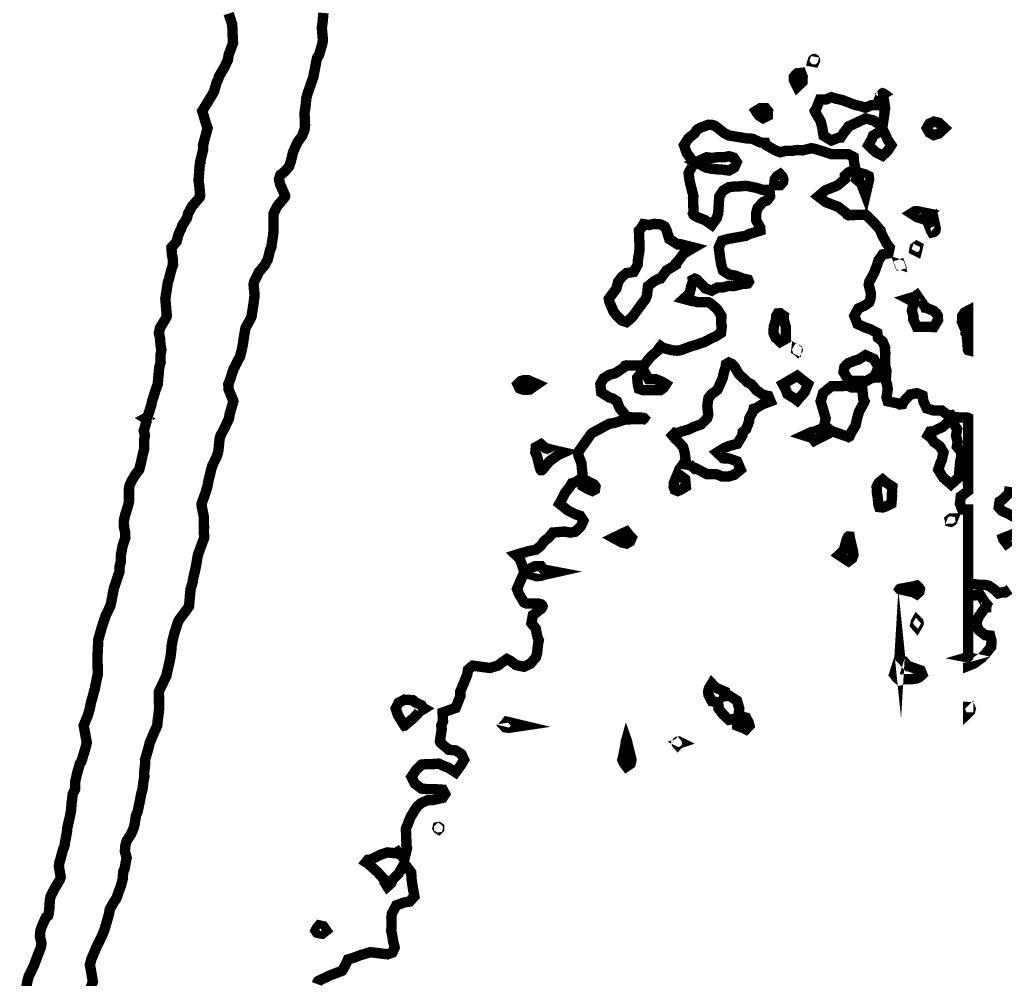
# Model space of a CAD drawing. Units: feet. Extents: x 2180049 to 2187117, y 13685001 to 13690677.
# Drawn here: x 2182466 to 2182656, y 13689374 to 13689559 of the extents above; entities that cross this region are included whole.
import ezdxf

# ---------------------------------------------------------------- set-up
doc = ezdxf.new("R2010")
doc.units = ezdxf.units.FT
doc.header["$MEASUREMENT"] = 0
doc.layers.add('ULT_A14_100YR', color=12, linetype='Continuous')

msp = doc.modelspace()

# ---------------------------------------------------------------- linework, layer by layer
at = {"layer": 'ULT_A14_100YR', "const_width": 2}
for points in [[(2182467.31138035, 13689371.26555956), (2182467.71344869, 13689373.49193798), (2182467.76745787, 13689373.81899357), (2182467.82446756, 13689374.03503029), (2182468.04050428, 13689374.87017224), (2182468.77962991, 13689376.36142571), (2182469.10868584, 13689377.10055134), (2182469.70778767, 13689378.71482572), (2182469.74379379, 13689378.80484102), (2182470.35789817, 13689380.38310928), (2182470.5069235, 13689381.19824783), (2182470.19387029, 13689382.53647529), (2182470.29288712, 13689383.66466705), (2182470.55593183, 13689384.43079727), (2182471.32206205, 13689386.1600912), (2182471.77113838, 13689386.49814866), (2182471.89015861, 13689386.94722499), (2182471.98817527, 13689387.61233804), (2182472.10019431, 13689389.4506505), (2182472.24021811, 13689390.22878276), (2182473.04135428, 13689391.79204847), (2182473.29839797, 13689392.20511868), (2182474.07052921, 13689393.5113407), (2182474.19355012, 13689393.92241057), (2182473.83848977, 13689396.02676825), (2182473.94650813, 13689396.79289847), (2182474.11453669, 13689397.28398194), (2182474.60461999, 13689399.14829882), (2182474.87166538, 13689399.80841102), (2182474.94867847, 13689400.07545641), (2182474.9876851, 13689400.45852152), (2182475.39175378, 13689402.56988039), (2182475.457765, 13689403.35701418), (2182475.68980444, 13689404.44219863), (2182475.90684133, 13689405.33735078), (2182476.16388502, 13689406.63957212), (2182476.28990644, 13689408.23584344), (2182476.32491239, 13689408.35986452), (2182476.50494299, 13689409.92112989), (2182476.96902187, 13689410.83928595), (2182476.97202238, 13689412.28953245), (2182477.20306165, 13689413.20368783), (2182477.31308035, 13689413.77778541), (2182477.88617776, 13689415.79112762), (2182478.18222808, 13689416.19019545), (2182478.28624576, 13689416.48624577), (2182478.43727143, 13689417.03633927), (2182478.93735643, 13689418.71662487), (2182479.20940267, 13689419.76780354), (2182479.00336765, 13689420.88399326), (2182478.77732923, 13689422.15921001), (2182478.61530169, 13689423.05036148), (2182479.06737853, 13689424.23056208), (2182479.35742783, 13689424.86066918), (2182479.79450212, 13689426.33191925), (2182480.00553799, 13689427.49511696), (2182480.41260718, 13689428.85834867), (2182480.58063574, 13689429.61447719), (2182480.73466192, 13689430.0475508), (2182481.1687357, 13689432.32093721), (2182481.28675576, 13689432.7780149), (2182481.32176171, 13689432.89603496), (2182481.31376035, 13689433.04205978), (2182481.27075304, 13689436.07657556), (2182481.26575219, 13689436.1785929), (2182481.25375015, 13689436.26360735), (2182481.40377565, 13689439.22511072), (2182481.38177191, 13689439.46015067), (2182481.47278738, 13689439.76420235), (2182482.06088734, 13689441.85055697), (2182482.34293528, 13689442.74270861), (2182482.87402555, 13689444.31897653), (2182483.04305428, 13689444.61602702), (2182483.71316818, 13689446.02426638), (2182483.87019487, 13689446.60536515), (2182484.35827783, 13689449.21480868), (2182484.38028157, 13689449.30682432), (2182484.39628429, 13689449.3608335), (2182484.45029347, 13689449.54286444), (2182485.20342148, 13689451.83625425), (2182485.47746806, 13689452.58838209), (2182485.50847333, 13689453.64656195), (2182485.74451345, 13689454.57672005), (2182485.76851753, 13689455.87094003), (2182486.06456785, 13689457.48521441), (2182486.06056717, 13689457.5422241), (2182486.61266101, 13689459.1524978), (2182486.55465115, 13689460.33069806), (2182486.36561902, 13689461.06782335), (2182486.32261171, 13689462.43505574), (2182486.58165574, 13689463.58625141), (2182487.04473445, 13689465.02849655), (2182487.22576522, 13689465.71661351), (2182487.31278001, 13689466.13668491), (2182487.31278001, 13689468.57910005), (2182487.37479055, 13689468.99917145), (2182487.459805, 13689469.27221786), (2182487.73285141, 13689469.94833278), (2182488.60599982, 13689471.40758081), (2182489.28411508, 13689472.28072922), (2182489.63317441, 13689473.66296416), (2182489.76319651, 13689474.31107432), (2182490.05424598, 13689475.56328716), (2182490.24827896, 13689476.32941738), (2182490.23927743, 13689478.07071335), (2182490.36929953, 13689478.8458451), (2182490.1502623, 13689479.70999198), (2182490.79437178, 13689481.90736547), (2182490.43231024, 13689482.12740287), (2182490.81137467, 13689482.33043738), (2182491.01440918, 13689482.81551983), (2182491.63451458, 13689484.78985541), (2182491.74953413, 13689485.40996081), (2182492.10259414, 13689486.4971456), (2182492.35263664, 13689487.35429129), (2182492.83271824, 13689488.69151858), (2182492.95773949, 13689490.03074621), (2182493.01374901, 13689490.69085841), (2182493.13176907, 13689491.97407652), (2182493.39781429, 13689492.87322935), (2182493.37581055, 13689494.33447772), (2182493.54183877, 13689495.25563429), (2182493.38481208, 13689496.16778933), (2182493.27379321, 13689497.51501832), (2182493.05475598, 13689498.53819223), (2182493.28979593, 13689499.54436325), (2182494.29696712, 13689501.1896429), (2182494.51000333, 13689501.60671379), (2182494.59301744, 13689501.81975), (2182494.55801149, 13689502.08179454), (2182494.29896746, 13689505.1003076), (2182494.29796729, 13689505.10230794), (2182494.29896746, 13689505.10430828), (2182494.72804039, 13689507.95279244), (2182494.83705892, 13689508.38386571), (2182495.05909666, 13689509.14599525), (2182495.41515718, 13689510.54823359), (2182495.77521838, 13689511.66642365), (2182495.69820529, 13689513.06666165), (2182495.561182, 13689513.68376654), (2182495.46516568, 13689514.94798142), (2182496.44933296, 13689516.07717335), (2182496.82639705, 13689517.47741135), (2182497.16245417, 13689518.23053936), (2182497.32548188, 13689518.48358237), (2182497.57952506, 13689519.24771225), (2182498.46267517, 13689520.62894702), (2182498.67671155, 13689521.51209713), (2182499.45484381, 13689522.91833615), (2182500.86108283, 13689524.56261563), (2182500.94009626, 13689524.71564164), (2182500.9721017, 13689524.79465507), (2182500.98910459, 13689524.92267683), (2182500.86108283, 13689526.49894475), (2182500.6820524, 13689527.89818258), (2182500.68005206, 13689528.07621284), (2182500.71905869, 13689528.21923715), (2182500.86108283, 13689530.28658854), (2182500.9621, 13689531.25775361), (2182501.03411224, 13689531.35877078), (2182501.01510901, 13689531.51279696), (2182501.58820642, 13689533.91420513), (2182501.5421986, 13689534.64032855), (2182501.7922411, 13689535.57148682), (2182502.09329227, 13689536.69067705), (2182502.4223482, 13689537.92288649), (2182502.01927969, 13689539.08108335), (2182501.63521441, 13689540.43131285), (2182501.38917259, 13689541.20544443), (2182502.23031556, 13689542.57367699), (2182502.43735075, 13689542.91073428), (2182503.39551361, 13689544.4870022), (2182503.662559, 13689544.9670838), (2182504.14364077, 13689546.64636923), (2182504.49169993, 13689547.42050081), (2182504.57471404, 13689547.76956014), (2182505.13380907, 13689548.75972844), (2182505.62189203, 13689549.57186648), (2182506.32801205, 13689551.05111791), (2182506.46803585, 13689552.0082806), (2182507.27217253, 13689554.17964967), (2182507.30517814, 13689554.33367585), (2182507.28417457, 13689554.47469982), (2182507.17415587, 13689557.36419095), (2182507.12514754, 13689557.61523362), (2182507.12414737, 13689557.91628479), (2182506.46903602, 13689559.94062887)], [(2182524.6761307, 13689560.05764876), (2182524.52210452, 13689558.30135024), (2182524.42108735, 13689557.61523362), (2182524.3760797, 13689557.07514182), (2182524.56411166, 13689555.06179961), (2182524.52010418, 13689554.33367585), (2182524.36507783, 13689553.80358575), (2182523.8359879, 13689551.95927227), (2182523.45992398, 13689551.42718183), (2182523.37490953, 13689551.05111791), (2182523.26689117, 13689550.48202118), (2182522.91883201, 13689548.68671603), (2182522.74680277, 13689547.76956014), (2182522.18170672, 13689546.14128338), (2182522.16870451, 13689546.10227675), (2182521.61260999, 13689544.4870022), (2182521.38857191, 13689543.65286042), (2182521.22454403, 13689541.8765585), (2182521.08852091, 13689541.20544443), (2182521.04951428, 13689540.70936011), (2182521.14052975, 13689538.50998628), (2182521.10452363, 13689537.92288649), (2182520.99950578, 13689537.47681067), (2182520.55342996, 13689536.37362316), (2182519.81130382, 13689535.38245469), (2182519.43323956, 13689534.64032855), (2182518.782128891, 13689533.13007185), (2182518.75712464, 13689532.84402323), (2182518.36305766, 13689531.35877078), (2182518.08200989, 13689530.54863308), (2182517.27187219, 13689529.58846988), (2182516.4147265, 13689528.93335853), (2182516.1446806, 13689528.07621284), (2182516.34171409, 13689527.14705491), (2182517.27187219, 13689525.03469587), (2182517.33388273, 13689524.85766578), (2182517.32888188, 13689524.79465507), (2182517.31387933, 13689524.75264793), (2182517.27187219, 13689524.67463467), (2182515.82862688, 13689522.95534244), (2182515.10050312, 13689521.51209713), (2182515.11050482, 13689520.39190673), (2182515.08950125, 13689519.33072636), (2182515.09950295, 13689518.23053936), (2182514.98748391, 13689517.2323697), (2182514.76044532, 13689515.71911249), (2182514.66742951, 13689514.94798142), (2182514.42938905, 13689514.50890679), (2182513.98931425, 13689512.67859569), (2182513.62725271, 13689512.02848519), (2182513.46222466, 13689511.66642365), (2182512.2140125, 13689510.15916746), (2182512.03598224, 13689509.71309164), (2182511.3538663, 13689508.38386571), (2182511.25584964, 13689507.83577255), (2182511.44688211, 13689505.84143357), (2182511.363868, 13689505.10230794), (2182511.30085729, 13689504.50820696), (2182510.9137915, 13689502.02678519), (2182510.88978742, 13689501.81975), (2182510.85078079, 13689501.67672569), (2182510.70775648, 13689501.33066687), (2182509.71558784, 13689499.53036087), (2182509.53155656, 13689498.53819223), (2182509.30251763, 13689497.13295338), (2182509.26451117, 13689496.6988796), (2182508.9834634, 13689495.25563429), (2182508.66040849, 13689494.02142451), (2182507.76225583, 13689492.31013364), (2182507.62723288, 13689491.97407652), (2182507.54621911, 13689491.85305595), (2182507.42519854, 13689491.67602586), (2182506.69807495, 13689489.41864217), (2182506.39502344, 13689488.69151858), (2182506.45203313, 13689487.71835317), (2182507.36218783, 13689485.47197135), (2182507.37018919, 13689485.40996081), (2182507.35718698, 13689485.34194925), (2182506.6530673, 13689482.89953411), (2182506.54704928, 13689482.12740287), (2182505.77691838, 13689480.49412526), (2182505.75891532, 13689480.46111965), (2182504.93477524, 13689478.8458451), (2182504.73474124, 13689478.25374446), (2182504.50170163, 13689475.92234819), (2182504.41668718, 13689475.56328716), (2182504.35467664, 13689475.35225129), (2182504.14364077, 13689474.71214249), (2182503.34750545, 13689473.07686454), (2182503.10546431, 13689472.28072922), (2182502.79641178, 13689470.9345004), (2182502.65538781, 13689470.48742441), (2182502.38134123, 13689468.99917145), (2182502.02027986, 13689467.83997442), (2182501.49619078, 13689466.35172146), (2182501.28515491, 13689465.71661351), (2182501.27715355, 13689465.30054279), (2182501.68722325, 13689463.26119616), (2182501.67722155, 13689462.43505574), (2182501.72723005, 13689461.56890852), (2182501.71722835, 13689460.00964349), (2182501.77423804, 13689459.1524978), (2182501.51519401, 13689458.49838662), (2182500.86108283, 13689456.69107943), (2182500.62904339, 13689456.10297947), (2182500.56903319, 13689455.87094003), (2182500.49101993, 13689455.50087713), (2182500.11495601, 13689453.33450891), (2182499.93992626, 13689452.58838209), (2182499.65587798, 13689451.38317724), (2182499.54785962, 13689450.62004753), (2182499.14979196, 13689449.30682432), (2182499.02077003, 13689447.86457918), (2182498.98076323, 13689447.42650472), (2182498.85474181, 13689446.02426638), (2182498.33665375, 13689445.26713769), (2182497.57952506, 13689444.24496395), (2182496.93741592, 13689443.38481775), (2182496.63536458, 13689442.74270861), (2182496.2312959, 13689441.39547962), (2182496.07626955, 13689440.96340618), (2182495.69720512, 13689439.46015067), (2182495.49317044, 13689438.26394735), (2182495.43616075, 13689437.31778653), (2182495.27513338, 13689436.1785929), (2182495.10910516, 13689435.36545469), (2182494.62302254, 13689433.22209038), (2182494.55401081, 13689432.89603496), (2182494.52000503, 13689432.67299705), (2182494.29696712, 13689432.20691783), (2182493.46682602, 13689430.44361812), (2182493.04775479, 13689429.61447719), (2182493.0907621, 13689428.407272), (2182493.07475938, 13689427.55412699), (2182493.11376601, 13689426.33191925), (2182492.96374051, 13689424.99869264), (2182492.87872606, 13689424.46760237), (2182492.73470158, 13689423.05036148), (2182492.19560995, 13689421.86916071), (2182491.52849656, 13689420.28089075), (2182491.30545865, 13689419.76780354), (2182491.25344981, 13689419.52976308), (2182491.01440918, 13689418.5655992), (2182490.54832996, 13689416.95232499), (2182490.39930463, 13689416.48624577), (2182490.43731109, 13689415.90814751), (2182490.23527675, 13689413.98282026), (2182490.27228304, 13689413.20368783), (2182490.08125057, 13689412.27052922), (2182489.9502283, 13689410.98631094), (2182489.66818036, 13689409.92112989), (2182489.3501263, 13689408.303855), (2182489.33612392, 13689408.24284463), (2182489.00306731, 13689406.63957212), (2182488.64200594, 13689405.73041759), (2182488.38796276, 13689404.0131257), (2182488.20693199, 13689403.35701418), (2182488.06390768, 13689403.02595791), (2182487.73285141, 13689402.24982599), (2182486.88670759, 13689400.92160023), (2182486.62666339, 13689400.07545641), (2182486.52464605, 13689398.86725105), (2182486.86770436, 13689397.65904569), (2182486.69567512, 13689396.79289847), (2182486.46463585, 13689395.52568308), (2182486.22359488, 13689395.02059723), (2182486.09457295, 13689393.5113407), (2182485.75251481, 13689392.20911936), (2182485.31344018, 13689391.09192947), (2182485.03539292, 13689390.22878276), (2182484.87136504, 13689389.80771119), (2182484.45029347, 13689389.20460868), (2182483.62315288, 13689387.77436558), (2182483.49613129, 13689386.94722499), (2182483.11706686, 13689385.61399838), (2182482.99204561, 13689385.12391508), (2182482.54296928, 13689383.66466705), (2182482.14290128, 13689382.69050147), (2182481.1687357, 13689380.6791596), (2182481.05671666, 13689380.49412815), (2182481.00670816, 13689380.38310928), (2182480.92269388, 13689380.13706746), (2182480.08955227, 13689378.17973477), (2182479.80450382, 13689377.10055134), (2182480.01954037, 13689375.95135601), (2182480.20457182, 13689374.78315745), (2182480.37560089, 13689373.81899357), (2182479.90652116, 13689372.55677903)], [(2182523.4159165, 13689373.39892217), (2182523.57094285, 13689373.81899357), (2182523.69296359, 13689373.96201788), (2182523.8359879, 13689374.0480325), (2182524.2460576, 13689374.22906327), (2182525.90834014, 13689375.0281991), (2182527.11754567, 13689375.49427832), (2182528.28374389, 13689375.93435312), (2182528.94085558, 13689377.10055134), (2182529.40093378, 13689378.09972117), (2182530.40010361, 13689378.40377285), (2182531.8373479, 13689378.94586499), (2182532.39444259, 13689379.09589049), (2182533.68166138, 13689379.51096104), (2182534.68083121, 13689379.38393945), (2182535.82202518, 13689379.24091514), (2182536.96421932, 13689379.09489032), (2182537.92538269, 13689379.42094574), (2182538.368458, 13689380.38310928), (2182538.09541159, 13689381.51430155), (2182537.89737793, 13689382.73250861), (2182537.6983441, 13689383.66466705), (2182537.78435872, 13689384.48480645), (2182537.73535039, 13689386.17509375), (2182537.84536909, 13689386.94722499), (2182538.68651206, 13689388.50649002), (2182540.24577709, 13689389.07458658), (2182541.23994607, 13689389.23561395), (2182542.16210281, 13689390.22878276), (2182541.86405215, 13689391.84705782), (2182541.86105164, 13689391.89606615), (2182541.61801033, 13689393.5113407), (2182541.54599809, 13689394.81056153), (2182540.24577709, 13689396.56786022), (2182539.14659026, 13689394.6115277), (2182538.01639816, 13689393.5113407), (2182537.70434512, 13689392.7712149), (2182536.96421932, 13689392.10610185), (2182536.41712633, 13689392.96424771), (2182536.33111171, 13689393.5113407), (2182535.07689853, 13689394.90557768), (2182533.68166138, 13689396.15078933), (2182533.35660613, 13689396.46784322), (2182532.84851977, 13689396.79289847), (2182533.22658403, 13689397.24897599), (2182533.68166138, 13689397.28498211), (2182534.57481319, 13689397.68605028), (2182535.55698013, 13689398.20013766), (2182536.96421932, 13689398.68321977), (2182538.52048384, 13689398.51819172), (2182538.98056204, 13689398.81024136), (2182540.24577709, 13689397.40000166), (2182540.75186311, 13689399.57037056), (2182540.61183931, 13689400.07545641), (2182540.63084254, 13689400.46052186), (2182540.53582639, 13689403.06696488), (2182540.55282928, 13689403.35701418), (2182540.81487382, 13689403.92611091), (2182541.42497752, 13689405.46137186), (2182542.11109414, 13689406.63957212), (2182542.67719036, 13689407.49071679), (2182543.52833503, 13689408.20683851), (2182544.73353988, 13689408.71692521), (2182545.61068897, 13689408.72192606), (2182546.8098928, 13689408.99897315), (2182547.56202064, 13689409.17000222), (2182548.06110547, 13689409.92112989), (2182547.62203084, 13689410.73326793), (2182546.8098928, 13689410.78327643), (2182545.87873453, 13689410.85328833), (2182544.46649449, 13689410.86028952), (2182543.52833503, 13689410.94230346), (2182542.24011607, 13689411.91546887), (2182541.5890054, 13689413.20368783), (2182542.36713766, 13689414.3648852), (2182543.52833503, 13689415.56308886), (2182544.36747766, 13689415.64610297), (2182546.00175544, 13689415.67710824), (2182546.8098928, 13689415.74611997), (2182548.12711669, 13689415.16902188), (2182548.61319931, 13689415.00599417), (2182550.09245074, 13689414.06683454), (2182551.1006221, 13689415.47707424), (2182551.71272614, 13689416.48624577), (2182551.19163757, 13689417.58443243), (2182550.09245074, 13689418.28955228), (2182548.74822226, 13689418.42357506), (2182547.16895383, 13689419.76780354), (2182547.07193734, 13689420.02984808), (2182547.42299701, 13689422.43725727), (2182547.3199795, 13689423.05036148), (2182547.6600373, 13689423.89950581), (2182547.57602302, 13689425.5667892), (2182549.70738529, 13689426.33191925), (2182549.99143357, 13689426.43293642), (2182550.09245074, 13689426.4669422), (2182550.98960323, 13689428.71632453), (2182550.97860136, 13689429.61447719), (2182551.63171237, 13689431.15373882), (2182551.69472308, 13689431.29376262), (2182552.32583035, 13689432.89603496), (2182552.47185517, 13689433.7981883), (2182553.37400851, 13689434.58332175), (2182554.86026113, 13689434.38228758), (2182555.2213225, 13689434.33227908), (2182556.65656645, 13689434.13624576), (2182558.23383454, 13689434.60132481), (2182558.9119498, 13689435.15141831), (2182559.93912439, 13689435.85653816), (2182560.61823982, 13689435.4984773), (2182561.72142733, 13689434.67933807), (2182563.22068216, 13689434.38428792), (2182564.44589041, 13689434.95338465), (2182565.50907112, 13689436.1785929), (2182565.72910852, 13689436.95172431), (2182565.94514524, 13689438.90305598), (2182566.06616581, 13689439.46015067), (2182565.77611651, 13689440.18727426), (2182565.47406517, 13689441.71353368), (2182564.64592441, 13689442.74270861), (2182564.9329732, 13689444.31297551), (2182566.5032401, 13689445.48217424), (2182566.73527954, 13689445.79222694), (2182566.79228923, 13689446.02426638), (2182566.69427257, 13689446.21529885), (2182566.5032401, 13689446.37932673), (2182566.03115986, 13689446.49534645), (2182563.71976699, 13689446.52335121), (2182563.22068216, 13689446.7603915), (2182562.26451964, 13689448.3506618), (2182561.87345317, 13689449.30682432), (2182562.27452134, 13689450.25298514), (2182563.22068216, 13689452.43235557), (2182563.34070256, 13689452.46836169), (2182565.68510104, 13689451.7712432), (2182566.5032401, 13689451.8612585), (2182567.04733258, 13689452.04428961), (2182569.46874415, 13689452.58838209), (2182566.97832085, 13689453.06446301), (2182566.5032401, 13689453.68956926), (2182565.37804885, 13689453.71357334), (2182563.46372347, 13689452.8314234), (2182563.22068216, 13689452.84642595), (2182562.4325482, 13689455.0818059), (2182561.62141033, 13689455.87094003), (2182562.83061586, 13689456.26100633), (2182563.22068216, 13689456.28801092), (2182563.91179963, 13689456.5620575), (2182565.50607061, 13689456.86710935), (2182566.5032401, 13689457.67124603), (2182567.10734278, 13689458.54839512), (2182567.92448167, 13689459.1524978), (2182568.76562464, 13689460.1726712), (2182569.78479787, 13689460.25468514), (2182570.98900255, 13689460.35670248), (2182572.05518377, 13689460.16466984), (2182573.06735581, 13689460.32169653), (2182574.1445389, 13689461.35687248), (2182574.63262186, 13689462.43505574), (2182574.02351833, 13689463.39121826), (2182573.06735581, 13689463.70027079), (2182571.72312733, 13689464.3733852), (2182570.02983952, 13689465.71661351), (2182570.34889375, 13689466.28070939), (2182571.06601564, 13689467.71795368), (2182572.05618394, 13689468.99917145), (2182572.42724701, 13689469.63928025), (2182573.06735581, 13689469.80730881), (2182574.5246035, 13689470.8244817), (2182574.37557817, 13689472.28072922), (2182574.2645593, 13689473.47893288), (2182573.70246376, 13689474.92817921), (2182573.59944625, 13689475.56328716), (2182574.73563937, 13689477.17656137), (2182574.86966215, 13689477.3655935), (2182575.91183929, 13689478.8458451), (2182576.10587227, 13689479.08888641), (2182576.34891358, 13689479.31892551), (2182577.3850897, 13689479.88102105), (2182578.16822281, 13689480.30809364), (2182579.63147152, 13689481.09522743), (2182580.53062435, 13689481.22724987), (2182582.70199342, 13689481.916367), (2182582.91302929, 13689481.95837414), (2182583.1160638, 13689481.92436836), (2182586.08156785, 13689482.01338349), (2182586.19558723, 13689481.98337839), (2182586.27260032, 13689482.05038978), (2182586.32060848, 13689482.12740287), (2182586.2565976, 13689482.18841324), (2182586.19558723, 13689482.20741647), (2182586.076567, 13689482.24542293), (2182583.12406516, 13689482.33843874), (2182582.91302929, 13689482.5064673), (2182581.59980608, 13689484.09573743), (2182581.08371836, 13689485.40996081), (2182580.1955674, 13689485.97405669), (2182579.63147152, 13689486.12208185), (2182578.06120462, 13689487.12125168), (2182577.89717674, 13689488.69151858), (2182578.51228129, 13689489.81070881), (2182579.63147152, 13689490.50182628), (2182580.79166872, 13689490.81287915), (2182582.49095755, 13689491.97407652), (2182582.64998458, 13689492.23712123), (2182582.91302929, 13689492.30713313), (2182583.20707927, 13689492.26712633), (2182585.89853674, 13689492.27112701), (2182586.19558723, 13689492.23912157), (2182587.52481316, 13689493.92640836), (2182589.06007411, 13689495.25563429), (2182589.14508856, 13689495.58769073), (2182589.477145, 13689495.99776043), (2182589.90921844, 13689495.68770773), (2182591.51949214, 13689495.25563429), (2182592.63068101, 13689495.12761253), (2182592.75970294, 13689495.1386144), (2182592.87072181, 13689495.14461542), (2182593.39081021, 13689495.25563429), (2182595.31613746, 13689495.98075754), (2182596.04126071, 13689496.16578899), (2182597.45550109, 13689496.66987467), (2182597.82756433, 13689496.75188861), (2182599.32381865, 13689497.5690275), (2182600.01093544, 13689497.85107544), (2182601.08411785, 13689498.53819223), (2182601.23814403, 13689499.90542462), (2182601.09611989, 13689500.31049347), (2182601.16613179, 13689501.81975), (2182600.46201211, 13689502.95794346), (2182599.32381865, 13689504.05512995), (2182598.66670696, 13689504.44419608), (2182596.70537359, 13689504.43819506), (2182596.04126071, 13689504.61722549), (2182595.58518319, 13689504.64623042), (2182593.92090031, 13689505.10230794), (2182595.02308765, 13689506.120481), (2182595.44015854, 13689507.78276354), (2182595.72020614, 13689508.38386571), (2182595.66019594, 13689508.76493048), (2182596.04126071, 13689508.96896516), (2182596.47033364, 13689508.81293864), (2182596.86039994, 13689508.38386571), (2182598.06160411, 13689507.12165117), (2182599.32381865, 13689506.6805762), (2182600.42000497, 13689507.28867956), (2182601.53219401, 13689507.3106833), (2182602.60537642, 13689507.60173277), (2182603.45552092, 13689507.53472138), (2182605.54687639, 13689508.04280774), (2182605.88793436, 13689507.98779839), (2182606.2199908, 13689508.05180927), (2182606.43302701, 13689508.38386571), (2182606.27500015, 13689508.77193167), (2182605.88793436, 13689508.86694782), (2182605.24782556, 13689509.02397451), (2182603.79357838, 13689509.57206767), (2182602.60537642, 13689509.77810269), (2182601.46318228, 13689510.52422951), (2182601.13012567, 13689511.66642365), (2182600.87308198, 13689513.21568698), (2182600.86208011, 13689513.41072013), (2182600.65004407, 13689514.94798142), (2182601.2591476, 13689516.29521041), (2182602.60537642, 13689516.63626838), (2182603.95460575, 13689516.88131003), (2182604.66072577, 13689517.00333077), (2182605.88793436, 13689517.22336817), (2182606.54704639, 13689517.57142733), (2182608.65240424, 13689518.23053936), (2182608.60539625, 13689518.79563541), (2182607.86527045, 13689520.20787545), (2182607.82626382, 13689521.51209713), (2182608.11831346, 13689522.56427597), (2182609.16949213, 13689523.70847045), (2182609.93562235, 13689524.02852485), (2182610.51972163, 13689524.79465507), (2182610.40170157, 13689526.02586434), (2182609.16949213, 13689526.023864), (2182607.60822676, 13689526.51494747), (2182607.44719939, 13689526.51694781), (2182605.88793436, 13689526.82500017), (2182604.51870163, 13689526.70698011), (2182603.96460745, 13689526.71698181), (2182602.60537642, 13689526.57095699), (2182601.49218721, 13689525.90784428), (2182600.7590626, 13689524.79465507), (2182600.66804713, 13689523.45042659), (2182600.62704016, 13689522.81631881), (2182600.54002537, 13689521.51209713), (2182600.25297658, 13689520.58393937), (2182599.32381865, 13689519.32072466), (2182598.03459952, 13689520.222878), (2182596.88640436, 13689520.66695348), (2182596.04126071, 13689521.07502284), (2182595.80021974, 13689521.27105616), (2182595.70320325, 13689521.51209713), (2182595.80422042, 13689521.75013759), (2182595.70520359, 13689524.45859795), (2182595.778216, 13689524.79465507), (2182595.70620376, 13689525.12971202), (2182595.17911417, 13689527.2140663), (2182595.01008544, 13689528.07621284), (2182594.84705773, 13689529.27041582), (2182595.89923657, 13689531.21574647), (2182595.7382092, 13689531.35877078), (2182595.16711213, 13689532.23291936), (2182594.50499959, 13689533.10406743), (2182593.97590966, 13689534.64032855), (2182594.78404702, 13689535.89854241), (2182596.04126071, 13689536.95172142), (2182596.41132361, 13689537.55382376), (2182596.95041524, 13689537.92288649), (2182598.67570849, 13689538.57099665), (2182599.32381865, 13689538.52998968), (2182599.80490042, 13689538.40396826), (2182600.50501942, 13689537.92288649), (2182601.66521662, 13689536.98272669), (2182602.60537642, 13689536.50364526), (2182604.20564842, 13689536.24060055), (2182604.30566542, 13689536.22259749), (2182605.88793436, 13689535.95855261), (2182607.11714329, 13689535.86953748), (2182608.64740339, 13689535.16341746), (2182609.16949213, 13689535.08340386), (2182609.60856676, 13689535.07940318), (2182609.78959753, 13689534.64032855), (2182611.47288364, 13689533.66216229), (2182612.45205007, 13689533.28009735), (2182613.53723452, 13689533.5551441), (2182614.62641965, 13689533.53314036), (2182615.73360784, 13689533.71317096), (2182616.73577818, 13689533.63915838), (2182618.42406514, 13689534.04922808), (2182619.01616578, 13689533.96021295), (2182620.01633578, 13689533.64115872), (2182621.00450374, 13689533.34710874), (2182622.29872372, 13689532.90603377), (2182623.83398467, 13689532.8950319), (2182624.04202003, 13689532.89703224), (2182625.58028149, 13689532.88603037), (2182626.57745098, 13689532.35594027), (2182626.65446407, 13689531.35877078), (2182626.91150776, 13689530.02754451), (2182625.58028149, 13689529.39843758), (2182624.88916402, 13689528.76833048), (2182624.86115926, 13689528.07621284), (2182623.47092296, 13689526.9040136), (2182622.29872372, 13689526.423932), (2182621.13552601, 13689525.95685261), (2182619.77129413, 13689524.79465507), (2182621.19853672, 13689523.69446807), (2182622.29872372, 13689523.27839735), (2182623.57794115, 13689522.79231473), (2182625.24222403, 13689521.51209713), (2182625.35024239, 13689521.2830582), (2182625.58028149, 13689521.16203763), (2182625.88733368, 13689521.20504494), (2182628.60879625, 13689521.25805395), (2182628.86283943, 13689521.28705888), (2182630.42810548, 13689519.79580541), (2182631.76033192, 13689518.23053936), (2182631.81734161, 13689517.90348377), (2182632.1443972, 13689517.18536171), (2182632.91752861, 13689515.722113), (2182633.49762721, 13689514.94798142), (2182633.25558607, 13689513.83779272), (2182632.1443972, 13689513.63675855), (2182631.33625984, 13689512.47456101), (2182631.10622074, 13689511.66642365), (2182630.49211636, 13689510.03614655), (2182630.4541099, 13689509.97613635), (2182629.583962, 13689508.38386571), (2182629.47194296, 13689507.77376201), (2182629.89501487, 13689506.13448338), (2182629.80800008, 13689505.10230794), (2182629.55795758, 13689504.40718979), (2182628.86283943, 13689503.91110547), (2182627.45760058, 13689503.22498885), (2182626.70447257, 13689501.81975), (2182627.31057559, 13689500.26848633), (2182628.86283943, 13689499.55736546), (2182629.63797118, 13689499.31332398), (2182631.12122329, 13689498.53819223), (2182631.23824318, 13689497.63103804), (2182632.1443972, 13689496.87991037), (2182632.61847778, 13689495.72971487), (2182632.5744703, 13689495.25563429), (2182632.66748611, 13689494.73254538), (2182632.58647234, 13689492.41615166), (2182632.72249546, 13689491.97407652), (2182632.86852028, 13689491.24995344), (2182632.7444992, 13689489.29162058), (2182632.98654034, 13689488.69151858), (2182633.12556397, 13689487.71035181), (2182632.89952555, 13689486.16408899), (2182633.11556227, 13689485.40996081), (2182635.02288646, 13689485.00589213), (2182635.42695514, 13689484.79585643), (2182635.96804711, 13689484.86786867), (2182636.21608927, 13689485.40996081), (2182637.42129412, 13689486.6971796), (2182638.70851291, 13689486.96622533), (2182639.81970178, 13689486.52014951), (2182639.96972728, 13689485.40996081), (2182640.61683727, 13689484.03572723), (2182641.99107085, 13689483.62265702), (2182643.49432636, 13689483.63065838), (2182644.67352679, 13689482.7265047), (2182645.27262862, 13689482.75250912), (2182645.49566653, 13689482.35044078), (2182648.42016361, 13689482.26242582), (2182648.55518656, 13689482.20741647), (2182648.55518656, 13689482.12540253), (2182648.5571869, 13689480.89819394), (2182648.5571869, 13689478.81383966), (2182648.55518656, 13689476.08137522), (2182648.55818707, 13689475.51027815), (2182648.55918724, 13689475.32124602), (2182648.55618673, 13689472.25872548), (2182648.55518656, 13689469.3542318), (2182648.55618673, 13689468.98116839), (2182648.55518656, 13689468.17003052), (2182647.15894924, 13689467.11285083), (2182647.00292272, 13689465.71661351), (2182647.43599633, 13689464.59842345), (2182648.55518656, 13689464.59242243), (2182648.55618673, 13689463.63525974), (2182648.55818707, 13689462.39104826), (2182648.55818707, 13689458.42937489), (2182648.5571869, 13689455.83493391), (2182648.55818707, 13689455.03979876), (2182648.55818707, 13689451.78024473), (2182648.55918724, 13689450.24498378), (2182649.57836047, 13689450.26698752), (2182650.9976017, 13689450.0909576), (2182651.84074501, 13689450.11596185), (2182652.54586486, 13689449.95193397), (2182653.5580369, 13689449.24781429), (2182654.35317205, 13689448.47768339), (2182655.12330295, 13689448.67471688), (2182655.6984007, 13689448.67271654), (2182656.55654656, 13689449.24781429)], [(2182657.9387815, 13689462.84212493), (2182656.45552939, 13689463.70827215), (2182655.12330295, 13689464.31737568), (2182654.46319075, 13689464.99749128), (2182654.54020384, 13689465.65760348), (2182654.6282188, 13689466.15268763), (2182655.12330295, 13689466.47274203), (2182656.38551749, 13689467.67794688), (2182656.59055234, 13689468.94016142)], [(2182656.56654826, 13689457.25517531), (2182655.32933797, 13689458.88745275), (2182655.26432692, 13689459.09348777), (2182657.52071044, 13689459.97863822)]]:
    msp.add_lwpolyline(points, dxfattribs=at)
for points in [[(2182619.14518771, 13689550.92209598), (2182619.01616578, 13689550.64104821), (2182618.67110713, 13689550.70605926), (2182618.76912379, 13689551.05111791), (2182618.9021464, 13689551.16513729), (2182619.01616578, 13689551.1781395), (2182619.09417904, 13689551.12913117), (2182619.13918669, 13689551.05111791), (2182619.14518771, 13689550.92209598)], [(2182616.72677665, 13689546.77639133), (2182615.73360784, 13689545.84323272), (2182615.09049853, 13689547.12545066), (2182615.07849649, 13689547.76956014), (2182615.36754562, 13689548.13562236), (2182615.73360784, 13689548.45667693), (2182616.49573738, 13689548.53068951), (2182616.77678515, 13689547.76956014), (2182616.72677665, 13689546.77639133)], [(2182623.7729743, 13689536.1155793), (2182622.29872372, 13689535.54248189), (2182620.81347127, 13689536.43863421), (2182620.55642758, 13689537.92288649), (2182620.26037726, 13689539.16709797), (2182619.18019366, 13689541.04041638), (2182619.1121821, 13689541.20544443), (2182619.33622018, 13689541.52549883), (2182620.09334887, 13689543.40981911), (2182621.21854012, 13689543.40781877), (2182622.29872372, 13689543.85589493), (2182623.20587791, 13689543.57884784), (2182624.4030814, 13689543.30980211), (2182625.58028149, 13689542.85772527), (2182626.7734843, 13689542.39864724), (2182627.94168286, 13689542.12560083), (2182628.86283943, 13689541.84155255), (2182629.97302813, 13689542.31563313), (2182631.00320323, 13689542.3466384), (2182631.74132869, 13689544.08393369), (2182632.02637714, 13689544.4870022), (2182632.06938445, 13689544.56201495), (2182632.1443972, 13689544.61102328), (2182632.24341403, 13689544.58601903), (2182632.38743851, 13689544.4870022), (2182632.23741301, 13689544.39398639), (2182632.63248016, 13689541.69352739), (2182632.47945415, 13689541.20544443), (2182632.5044584, 13689540.84438306), (2182632.1443972, 13689538.42297149), (2182631.20923825, 13689538.85804544), (2182630.33608984, 13689539.3961369), (2182628.86283943, 13689539.77920201), (2182627.60062489, 13689539.18510103), (2182626.16538094, 13689538.50798594), (2182625.58028149, 13689538.23193902), (2182625.45125956, 13689538.05190842), (2182625.4132531, 13689537.92288649), (2182624.66712628, 13689537.00973128), (2182624.09902972, 13689536.12258049), (2182623.7729743, 13689536.1155793)], [(2182610.08564785, 13689540.28928871), (2182609.16949213, 13689539.83821204), (2182608.33335001, 13689540.36830214), (2182607.78625702, 13689541.20544443), (2182608.63340101, 13689541.74153555), (2182609.16949213, 13689541.71453096), (2182609.68457968, 13689541.71953181), (2182610.10965193, 13689541.20544443), (2182610.08564785, 13689540.28928871)], [(2182633.1645706, 13689533.62115532), (2182632.1443972, 13689532.62798651), (2182630.79716821, 13689533.29309956), (2182629.39492987, 13689534.64032855), (2182630.09304853, 13689535.87053765), (2182630.30708491, 13689536.47764084), (2182631.28125049, 13689537.05973978), (2182632.1443972, 13689537.70284909), (2182633.14856788, 13689535.6454994), (2182633.80567957, 13689534.64032855), (2182633.1645706, 13689533.62115532)], [(2182643.00324289, 13689536.90971428), (2182641.99107085, 13689536.57365716), (2182641.12792414, 13689537.06073995), (2182640.63884101, 13689537.92288649), (2182641.13792584, 13689538.7760315), (2182641.99107085, 13689539.17009848), (2182642.99024068, 13689538.92205632), (2182644.05342139, 13689537.92288649), (2182643.00324289, 13689536.90971428)], [(2182601.1991374, 13689529.95253176), (2182602.60537642, 13689529.7644998), (2182603.63455135, 13689530.32959585), (2182604.08762836, 13689531.35877078), (2182603.49852823, 13689532.25092242), (2182602.60537642, 13689532.50996645), (2182601.64621339, 13689532.31793381), (2182600.27498032, 13689532.30993245), (2182599.32381865, 13689532.17290916), (2182598.36265528, 13689532.31993415), (2182596.21929097, 13689531.35877078), (2182598.278641, 13689530.31359313), (2182599.32381865, 13689530.10555777), (2182600.72605699, 13689529.95653244), (2182601.1991374, 13689529.95253176)], [(2182611.30585525, 13689526.93101819), (2182612.45205007, 13689526.92901785), (2182612.98914136, 13689527.53912155), (2182613.06915496, 13689528.07621284), (2182612.91712912, 13689528.54229206), (2182612.45205007, 13689529.06138029), (2182611.84994773, 13689528.67831518), (2182611.41587395, 13689528.07621284), (2182611.30585525, 13689526.93101819)], [(2182629.41993412, 13689527.51911815), (2182628.86283943, 13689525.09070539), (2182628.03569884, 13689527.25007242), (2182627.08253683, 13689528.07621284), (2182627.59062319, 13689529.34842908), (2182628.86283943, 13689528.99536907), (2182629.46694211, 13689528.68131569), (2182629.55595724, 13689528.07621284), (2182629.41993412, 13689527.51911815)], [(2182640.91988878, 13689521.51209713), (2182639.72468563, 13689520.49692458), (2182638.70851291, 13689520.82398017), (2182638.29044185, 13689521.09402607), (2182637.64333186, 13689521.51209713), (2182638.30144372, 13689521.91916632), (2182638.70851291, 13689521.96717448), (2182639.08357666, 13689521.88716088), (2182640.91988878, 13689521.51209713)], [(2182641.99107085, 13689517.9524921), (2182641.62900931, 13689517.86847782), (2182641.42197412, 13689518.23053936), (2182641.06891411, 13689519.1526961), (2182641.99107085, 13689520.26488514), (2182642.34713137, 13689518.58659988), (2182642.27711947, 13689518.23053936), (2182642.15009788, 13689518.07051216), (2182641.99107085, 13689517.9524921)], [(2182583.57914251, 13689501.15463695), (2182582.91302929, 13689500.63354838), (2182582.02387816, 13689500.93059887), (2182581.07971768, 13689501.81975), (2182580.44160922, 13689502.6298877), (2182579.63147152, 13689504.52621002), (2182579.54145622, 13689505.01229264), (2182579.52445333, 13689505.10230794), (2182579.56245979, 13689505.17131967), (2182579.63147152, 13689505.2703365), (2182580.96769864, 13689507.04763859), (2182581.3257595, 13689508.38386571), (2182582.00187442, 13689509.29602075), (2182582.91302929, 13689510.04514808), (2182584.30526593, 13689510.27418701), (2182585.07439666, 13689511.66642365), (2182585.13440686, 13689512.72760402), (2182585.37444766, 13689514.12684185), (2182585.43145735, 13689514.94798142), (2182585.40545293, 13689515.73811572), (2182585.34444256, 13689517.37939469), (2182585.31543763, 13689518.23053936), (2182585.74050988, 13689518.68461654), (2182586.19558723, 13689519.45774795), (2182587.25576743, 13689519.29071956), (2182588.20092808, 13689519.50675628), (2182589.477145, 13689519.40673928), (2182590.25927794, 13689519.0126723), (2182590.63834237, 13689518.23053936), (2182591.13642703, 13689516.60726345), (2182592.75970294, 13689515.57008716), (2182593.3878097, 13689515.57708835), (2182595.87123181, 13689514.94798142), (2182593.90489759, 13689513.80278677), (2182592.75970294, 13689512.24652225), (2182592.46165228, 13689511.96347414), (2182592.43664803, 13689511.66642365), (2182590.60233625, 13689510.5412324), (2182589.477145, 13689509.00797179), (2182588.96605813, 13689508.89595275), (2182588.10591193, 13689508.38386571), (2182587.04873224, 13689507.5307207), (2182586.86070028, 13689505.76742099), (2182586.59065438, 13689505.10230794), (2182586.4466299, 13689504.85126527), (2182586.19558723, 13689504.56321631), (2182585.03238952, 13689502.98294771), (2182584.1862457, 13689501.81975), (2182583.57914251, 13689501.15463695)], [(2182638.84953688, 13689514.80795762), (2182638.70851291, 13689514.25086293), (2182638.24043335, 13689514.48090203), (2182638.31844661, 13689514.94798142), (2182638.54248469, 13689515.11500981), (2182638.70851291, 13689515.23903089), (2182638.89954538, 13689515.13901389), (2182638.84353586, 13689514.94798142), (2182638.84953688, 13689514.80795762)], [(2182635.50796891, 13689511.66642365), (2182635.4449582, 13689511.64842059), (2182635.42695514, 13689511.6514211), (2182635.41195259, 13689511.6514211), (2182635.38694834, 13689511.66642365), (2182635.36694494, 13689511.72643385), (2182635.42695514, 13689511.70743062), (2182635.48596517, 13689511.72543368), (2182635.50796891, 13689511.66642365)], [(2182642.78420566, 13689501.02661519), (2182641.99107085, 13689499.69138824), (2182640.83487433, 13689499.69338858), (2182639.88671317, 13689499.71639249), (2182638.70851291, 13689499.71839283), (2182638.0253968, 13689501.13663389), (2182638.04940088, 13689501.81975), (2182637.75935158, 13689502.76891133), (2182638.10341006, 13689504.49720509), (2182636.9452132, 13689505.10230794), (2182638.30044355, 13689505.5103773), (2182638.70851291, 13689505.8104283), (2182638.99856221, 13689505.39235724), (2182639.19859621, 13689505.10230794), (2182640.32078695, 13689503.4900339), (2182640.33678967, 13689503.44802676), (2182640.36279409, 13689503.44802676), (2182641.99107085, 13689502.75690929), (2182642.4761533, 13689502.30483245), (2182642.73919801, 13689501.81975), (2182642.78420566, 13689501.02661519)], [(2182611.56589945, 13689497.65204161), (2182612.45205007, 13689496.81189881), (2182613.56023843, 13689497.4290037), (2182613.52223197, 13689498.53819223), (2182613.55623775, 13689499.64137974), (2182613.12916516, 13689501.14263491), (2182613.17017213, 13689501.81975), (2182612.73409801, 13689502.10179794), (2182612.45205007, 13689502.33183704), (2182611.98197017, 13689502.2898299), (2182611.69892206, 13689501.81975), (2182611.62690982, 13689500.99460975), (2182611.22584165, 13689499.76440065), (2182611.16283094, 13689498.53819223), (2182611.56589945, 13689497.65204161)], [(2182647.44799837, 13689501.81975), (2182647.89507436, 13689502.4798622), (2182648.55518656, 13689502.81791966), (2182648.55618673, 13689502.67589552), (2182648.55618673, 13689501.80074677), (2182648.55518656, 13689498.73322538), (2182648.55518656, 13689495.24563259), (2182648.5471852, 13689495.24763293), (2182648.54218435, 13689495.25563429), (2182648.53618333, 13689495.27463752), (2182648.2971427, 13689498.28014837), (2182648.09010751, 13689498.53819223), (2182648.15811907, 13689498.93425955), (2182647.386988, 13689500.65155144), (2182647.44799837, 13689501.81975)], [(2182615.67459781, 13689495.19662426), (2182615.73360784, 13689495.14361525), (2182615.77661515, 13689495.21362715), (2182615.79561838, 13689495.25563429), (2182615.77961566, 13689495.30164211), (2182615.73360784, 13689495.32964687), (2182615.58658285, 13689495.40365945), (2182615.56957996, 13689495.25563429), (2182615.67459781, 13689495.19662426)], [(2182628.20872825, 13689489.34562976), (2182628.86283943, 13689489.22060851), (2182630.08304683, 13689489.91272615), (2182630.87018062, 13689489.96573516), (2182630.78816668, 13689490.617846), (2182631.36026392, 13689491.97407652), (2182630.44710871, 13689493.5583458), (2182628.86283943, 13689494.27046684), (2182627.44059769, 13689493.39531809), (2182626.85249773, 13689493.24529259), (2182625.58028149, 13689492.74920827), (2182625.16721128, 13689492.38714673), (2182624.79014719, 13689491.97407652), (2182624.63112016, 13689491.02491519), (2182625.58028149, 13689489.52566036), (2182626.21138876, 13689489.32362602), (2182628.20872825, 13689489.34562976)], [(2182585.30943661, 13689487.80636813), (2182586.19558723, 13689487.51831917), (2182587.35478426, 13689487.53232155), (2182588.33895154, 13689487.55232495), (2182589.477145, 13689487.56632733), (2182590.11125278, 13689488.0574108), (2182590.50631993, 13689488.69151858), (2182589.87421249, 13689489.08858607), (2182589.477145, 13689489.26561616), (2182588.52598333, 13689489.64268025), (2182587.17075298, 13689489.66668433), (2182586.19558723, 13689491.36197248), (2182584.98238102, 13689489.90472479), (2182585.08539853, 13689488.69151858), (2182585.30943661, 13689487.80636813)], [(2182600.20996927, 13689471.39557877), (2182601.28015117, 13689470.95650414), (2182602.60537642, 13689470.96050482), (2182603.62054897, 13689471.26655684), (2182604.85275841, 13689472.28072922), (2182604.18164434, 13689473.85699714), (2182602.60537642, 13689474.43109472), (2182601.48818653, 13689474.4450971), (2182600.32998967, 13689475.56328716), (2182601.72722716, 13689476.44143642), (2182602.60537642, 13689476.79749694), (2182604.21565012, 13689477.2355714), (2182605.19081587, 13689478.8458451), (2182605.25382658, 13689479.47895271), (2182605.88793436, 13689480.00904281), (2182606.48303551, 13689481.53230172), (2182606.51704129, 13689482.12740287), (2182607.25516675, 13689483.49463526), (2182607.35218324, 13689483.94571193), (2182607.87227164, 13689484.11174015), (2182609.16949213, 13689484.90987581), (2182609.56355911, 13689485.01589383), (2182610.60473608, 13689485.40996081), (2182610.18366451, 13689486.42313302), (2182609.16949213, 13689486.64617093), (2182607.94728439, 13689487.46831067), (2182606.88910453, 13689488.69151858), (2182606.21899063, 13689489.02357502), (2182605.88793436, 13689489.3376284), (2182604.52270231, 13689490.60884447), (2182603.74256971, 13689491.97407652), (2182603.19547672, 13689492.56417682), (2182602.60537642, 13689492.85422612), (2182602.04828173, 13689492.53117121), (2182601.96126694, 13689491.97407652), (2182601.65521492, 13689491.02291485), (2182601.4091731, 13689489.8877219), (2182600.88108334, 13689488.69151858), (2182600.40400225, 13689487.61133498), (2182599.32381865, 13689486.81219915), (2182598.68270968, 13689486.05106978), (2182598.58069234, 13689485.40996081), (2182598.44366905, 13689484.52981121), (2182598.63170101, 13689482.81952051), (2182598.42366565, 13689482.12740287), (2182597.2184608, 13689480.95120295), (2182596.04126071, 13689480.55513563), (2182594.88606436, 13689480.00104145), (2182593.51983214, 13689479.6059743), (2182592.75970294, 13689479.32392636), (2182592.24361522, 13689479.36093265), (2182591.75453209, 13689478.8458451), (2182592.21060961, 13689478.2957516), (2182592.75970294, 13689477.7756632), (2182593.80588076, 13689476.60946498), (2182594.09492989, 13689475.56328716), (2182594.29896457, 13689474.02302536), (2182593.82188348, 13689473.34390993), (2182595.17111281, 13689473.15187729), (2182596.04126071, 13689472.43975625), (2182596.25929777, 13689472.49876628), (2182596.68236968, 13689472.28072922), (2182598.42366565, 13689471.38057622), (2182599.32381865, 13689471.38757741), (2182600.20996927, 13689471.39557877)], [(2182615.15750992, 13689485.98605873), (2182615.73360784, 13689485.54998461), (2182617.18985536, 13689487.23527106), (2182617.78995736, 13689488.69151858), (2182616.63876169, 13689489.59567226), (2182615.73360784, 13689490.30579296), (2182614.7114341, 13689489.71369232), (2182612.9611366, 13689488.69151858), (2182613.58324234, 13689487.56032631), (2182613.83428501, 13689486.79219575), (2182615.15750992, 13689485.98605873)], [(2182564.26585981, 13689487.6473411), (2182563.22068216, 13689487.59433209), (2182562.40554361, 13689487.87638003), (2182561.99447374, 13689488.69151858), (2182562.61857982, 13689489.29362092), (2182563.22068216, 13689489.45964914), (2182563.99381357, 13689489.46464999), (2182565.77811685, 13689488.69151858), (2182564.26585981, 13689487.6473411)], [(2182625.38424817, 13689478.64881161), (2182625.58028149, 13689478.54779444), (2182625.77131396, 13689478.65481263), (2182625.85232773, 13689478.8458451), (2182626.05636241, 13689479.32092585), (2182626.94151286, 13689480.7661715), (2182627.24156386, 13689482.12740287), (2182627.59962472, 13689483.39061758), (2182628.51077959, 13689485.05790097), (2182628.66180526, 13689485.40996081), (2182628.42076429, 13689485.85103578), (2182628.21072859, 13689488.03940774), (2182626.20938842, 13689488.06241165), (2182625.58028149, 13689488.36646333), (2182625.25122556, 13689488.36246265), (2182622.68678968, 13689488.30345262), (2182622.29872372, 13689488.29845177), (2182620.70845342, 13689486.99923094), (2182620.23137233, 13689485.40996081), (2182620.70345257, 13689483.81468966), (2182620.74045886, 13689483.68466756), (2182621.19553621, 13689482.12740287), (2182620.91848912, 13689480.74816844), (2182622.29872372, 13689479.70199062), (2182622.92483014, 13689479.47195152), (2182624.71213393, 13689478.8458451), (2182625.38424817, 13689478.64881161)], [(2182643.75937141, 13689470.76747201), (2182645.27262862, 13689469.43324523), (2182646.78088498, 13689470.77347303), (2182646.91790827, 13689472.28072922), (2182647.04793037, 13689473.78798541), (2182647.15094788, 13689474.16004865), (2182647.32497746, 13689475.56328716), (2182646.41582293, 13689476.7054813), (2182646.55584673, 13689477.56262699), (2182646.2467942, 13689478.8458451), (2182646.46783177, 13689480.04004808), (2182645.27262862, 13689481.89236292), (2182643.64835254, 13689480.47012118), (2182643.59834404, 13689480.45311829), (2182641.99107085, 13689479.67898671), (2182641.2559459, 13689479.57996988), (2182640.84787654, 13689478.8458451), (2182641.485985, 13689478.34075925), (2182641.99107085, 13689477.60463413), (2182643.16026958, 13689476.73348606), (2182643.83338399, 13689475.56328716), (2182643.49332619, 13689474.06003165), (2182643.25728607, 13689473.54694444), (2182642.83521433, 13689472.28072922), (2182643.75937141, 13689470.76747201)], [(2182618.55008656, 13689478.37876571), (2182619.01616578, 13689477.81667017), (2182619.68928019, 13689478.17173052), (2182621.0425102, 13689478.8458451), (2182620.24737505, 13689480.0760542), (2182619.01616578, 13689479.57996988), (2182618.39506021, 13689479.4659505), (2182617.06683445, 13689478.8458451), (2182618.55008656, 13689478.37876571)], [(2182566.80029059, 13689472.28072922), (2182566.64126356, 13689472.14270576), (2182566.5032401, 13689472.14270576), (2182566.43222803, 13689472.21071732), (2182566.38722038, 13689472.28072922), (2182566.32921052, 13689472.4547588), (2182565.73410937, 13689474.79415643), (2182565.40505344, 13689475.56328716), (2182565.48906772, 13689476.57645937), (2182566.5032401, 13689477.14755644), (2182567.33238103, 13689476.39242809), (2182569.46974432, 13689475.87834071), (2182569.78479787, 13689475.74031725), (2182569.97783068, 13689475.75631997), (2182570.83597654, 13689475.56328716), (2182570.11285363, 13689475.2352314), (2182569.78479787, 13689475.07920488), (2182568.15152026, 13689473.915007), (2182566.80029059, 13689472.28072922)], [(2182592.17260315, 13689468.41207166), (2182592.75970294, 13689468.1640295), (2182593.35380392, 13689468.40507047), (2182594.33097001, 13689468.99917145), (2182594.18894587, 13689470.42841438), (2182592.75970294, 13689471.50059662), (2182592.03057901, 13689469.72829538), (2182591.98657153, 13689468.99917145), (2182592.17260315, 13689468.41207166)], [(2182575.75581277, 13689468.40607064), (2182576.34891358, 13689468.17803188), (2182576.87800351, 13689468.47008152), (2182576.95901728, 13689468.99917145), (2182576.71897648, 13689469.36823418), (2182576.34891358, 13689469.58727141), (2182575.16271196, 13689470.18537307), (2182574.70163359, 13689468.99917145), (2182575.75581277, 13689468.40607064)], [(2182631.49628704, 13689465.06850335), (2182632.1443972, 13689464.99149026), (2182632.69149019, 13689465.16952052), (2182633.82368263, 13689465.71661351), (2182633.95570507, 13689467.18786358), (2182633.91869878, 13689467.49091509), (2182634.00971425, 13689468.99917145), (2182632.88352283, 13689469.73829708), (2182632.1443972, 13689470.35640214), (2182631.39927055, 13689469.7442981), (2182630.9942017, 13689468.99917145), (2182631.04521037, 13689467.89998462), (2182631.24024352, 13689466.62176736), (2182631.29125219, 13689465.71661351), (2182631.49628704, 13689465.06850335)], [(2182645.11760227, 13689462.27902922), (2182645.27262862, 13689462.25102446), (2182645.39164885, 13689462.31603551), (2182645.53167265, 13689462.43505574), (2182645.69870104, 13689462.86112816), (2182645.27262862, 13689462.85612731), (2182645.04358969, 13689462.66409467), (2182645.10259972, 13689462.43505574), (2182645.11760227, 13689462.27902922)], [(2182582.01987748, 13689458.25934599), (2182582.91302929, 13689458.06031216), (2182583.61514863, 13689458.45137863), (2182583.91920031, 13689459.1524978), (2182583.43511803, 13689459.67458654), (2182582.91302929, 13689460.35370197), (2182582.09188972, 13689459.97363737), (2182580.3956014, 13689459.1524978), (2182582.01987748, 13689458.25934599)], [(2182624.8431562, 13689455.13381474), (2182625.58028149, 13689454.65573348), (2182626.2733993, 13689455.17782222), (2182626.5334435, 13689455.87094003), (2182626.42642531, 13689456.71608368), (2182625.89933572, 13689458.83444374), (2182625.84832705, 13689459.1524978), (2182625.8133211, 13689459.38653758), (2182625.58028149, 13689459.40654098), (2182625.45225973, 13689459.28151973), (2182625.3932497, 13689459.1524978), (2182625.22722148, 13689458.80043796), (2182624.68212883, 13689456.76909269), (2182623.73396767, 13689455.87094003), (2182624.8431562, 13689455.13381474)], [(2182638.07840581, 13689448.67671722), (2182638.70851291, 13689448.32765789), (2182639.20659757, 13689448.80873966), (2182639.30661457, 13689449.30682432), (2182639.07957598, 13689449.67688722), (2182638.70851291, 13689449.99294094), (2182638.17742264, 13689449.83791459), (2182635.45896058, 13689449.33882976), (2182635.42695514, 13689449.3308284), (2182635.41095242, 13689449.32182687), (2182635.40195089, 13689449.30682432), (2182635.41295276, 13689449.29282194), (2182635.42695514, 13689449.27981973), (2182635.46796211, 13689449.26481718), (2182638.07840581, 13689448.67671722)], [(2182648.45116888, 13689436.1785929), (2182648.53818367, 13689436.16159001), (2182648.55518656, 13689436.16159001), (2182648.55818707, 13689435.55948767), (2182648.55918724, 13689434.54331495), (2182649.68637883, 13689434.99139111), (2182651.2576459, 13689436.11958287), (2182651.50268755, 13689436.45764033), (2182651.84074501, 13689436.74668946), (2182653.01194408, 13689438.23094174), (2182653.05495139, 13689439.40114064), (2182652.79990804, 13689440.3593035), (2182651.84074501, 13689440.45431965), (2182650.58553166, 13689441.42848523), (2182650.12545346, 13689442.68369858), (2182650.58153098, 13689443.94291261), (2182651.84074501, 13689445.74721929), (2182652.04177918, 13689445.76422218), (2182652.04077901, 13689445.96525635), (2182652.19180468, 13689446.31631602), (2182651.84074501, 13689446.68437858), (2182650.84057501, 13689448.24664412), (2182649.72038461, 13689448.08661692), (2182648.55918724, 13689448.4506788), (2182648.55618673, 13689446.00426298), (2182648.55618673, 13689444.09293811), (2182648.5571869, 13689442.71370368), (2182648.5571869, 13689439.43114574), (2182648.55518656, 13689436.22760123), (2182648.53118248, 13689436.20159681), (2182648.45116888, 13689436.1785929)], [(2182634.81185059, 13689432.28193058), (2182635.42695514, 13689431.77084371), (2182636.3451112, 13689431.9778789), (2182637.80235889, 13689431.98988094), (2182638.70851291, 13689432.13290525), (2182639.22660097, 13689432.3779469), (2182639.76669277, 13689432.89603496), (2182639.46764194, 13689433.65516399), (2182638.70851291, 13689433.92520989), (2182637.11924278, 13689434.48630526), (2182637.01822561, 13689434.48730543), (2182636.20108672, 13689435.40346115), (2182635.46896228, 13689436.1785929), (2182635.48296466, 13689436.23460242), (2182635.42695514, 13689436.7786949), (2182635.39294936, 13689436.21159851), (2182635.39695004, 13689436.1785929), (2182635.38294766, 13689436.13458542), (2182634.61281676, 13689433.71017334), (2182634.35677324, 13689432.89603496), (2182634.81185059, 13689432.28193058)], [(2182638.40346106, 13689442.43665659), (2182638.70851291, 13689442.07459505), (2182638.95355456, 13689442.49766696), (2182639.06357326, 13689442.74270861), (2182638.99456153, 13689443.02775706), (2182638.70851291, 13689443.30380398), (2182638.50647857, 13689442.94474295), (2182638.49047585, 13689442.74270861), (2182638.40346106, 13689442.43665659)], [(2182605.42585582, 13689422.58728277), (2182605.88793436, 13689422.34724197), (2182606.22899233, 13689422.70830334), (2182606.55404758, 13689423.05036148), (2182606.42502565, 13689423.58745277), (2182605.88793436, 13689424.58362209), (2182604.46669279, 13689424.91167785), (2182604.59671489, 13689426.33191925), (2182604.14263771, 13689427.86918054), (2182602.60537642, 13689428.85134748), (2182601.66621679, 13689428.67431739), (2182601.74723056, 13689429.61447719), (2182600.06294428, 13689430.35260265), (2182599.32381865, 13689431.14673763), (2182598.75372175, 13689430.18457409), (2182598.61269778, 13689429.61447719), (2182598.68070934, 13689428.97036771), (2182599.32381865, 13689427.74815997), (2182600.54002537, 13689427.54912614), (2182600.61403795, 13689426.33191925), (2182601.47818483, 13689425.20472766), (2182602.60537642, 13689424.16955171), (2182603.97961, 13689424.42459506), (2182604.1696423, 13689423.05036148), (2182605.42585582, 13689422.58728277)], [(2182540.24977777, 13689423.0463608), (2182540.24577709, 13689423.04536063), (2182540.24177641, 13689423.04536063), (2182540.24177641, 13689423.05036148), (2182540.23577539, 13689423.06036318), (2182538.99056374, 13689425.07570573), (2182538.57649336, 13689426.33191925), (2182539.1185855, 13689427.46011101), (2182540.24577709, 13689428.04220995), (2182541.86305198, 13689427.94919414), (2182542.30612729, 13689427.55412699), (2182543.52833503, 13689426.96202635), (2182543.7293692, 13689426.53295342), (2182544.0794287, 13689426.33191925), (2182543.7393709, 13689426.12088338), (2182543.52833503, 13689426.14988831), (2182542.03708156, 13689424.54161495), (2182540.25477862, 13689423.05036148), (2182540.24977777, 13689423.0463608)], [(2182648.90124538, 13689426.61596753), (2182648.55918724, 13689426.6269694), (2182648.55918724, 13689425.4767739), (2182648.96125558, 13689425.87084088), (2182649.0672736, 13689426.27290922), (2182648.90124538, 13689426.61596753)], [(2182559.93912439, 13689422.68529943), (2182560.35019426, 13689422.63829144), (2182563.09066006, 13689423.05036148), (2182560.55022826, 13689423.66146535), (2182559.93912439, 13689423.80548983), (2182559.61506931, 13689423.37341639), (2182559.31901899, 13689423.05036148), (2182559.61506931, 13689422.7263064), (2182559.93912439, 13689422.68529943)], [(2182582.36393596, 13689415.93615227), (2182582.91302929, 13689415.18602477), (2182583.68716087, 13689415.71211419), (2182583.87919351, 13689416.48624577), (2182583.68916121, 13689417.26237769), (2182583.1060621, 13689419.57477073), (2182583.05805394, 13689419.76780354), (2182583.0660553, 13689419.92082955), (2182582.91302929, 13689420.35390316), (2182582.78700787, 13689419.89482513), (2182582.81001178, 13689419.76780354), (2182582.77700617, 13689419.63178042), (2182582.29092355, 13689417.10835151), (2182582.11889431, 13689416.48624577), (2182582.36393596, 13689415.93615227)], [(2182592.59367472, 13689419.60177532), (2182592.75970294, 13689419.40174132), (2182592.92873167, 13689419.59877481), (2182593.43481769, 13689419.76780354), (2182592.98374102, 13689419.99184162), (2182592.75970294, 13689419.95183482), (2182592.64368322, 13689419.88382326), (2182592.55466809, 13689419.76780354), (2182592.59367472, 13689419.60177532)], [(2182546.68487155, 13689403.23199293), (2182546.8098928, 13689403.15097916), (2182546.91491065, 13689403.2529965), (2182546.91891133, 13689403.35701418), (2182546.92291201, 13689403.47003339), (2182546.8098928, 13689403.54704648), (2182546.6498656, 13689403.51804155), (2182546.61385948, 13689403.35701418), (2182546.68487155, 13689403.23199293)], [(2182525.23122505, 13689383.66466705), (2182524.45209262, 13689383.04856233), (2182523.8359879, 13689383.14257831), (2182523.42891871, 13689383.25759786), (2182523.16487383, 13689383.66466705), (2182523.3959131, 13689384.10474185), (2182523.8359879, 13689384.65683569), (2182524.65912781, 13689384.48780696), (2182525.23122505, 13689383.66466705)]]:
    msp.add_lwpolyline(points, close=True, dxfattribs=at)

doc.saveas('drawing.dxf')
